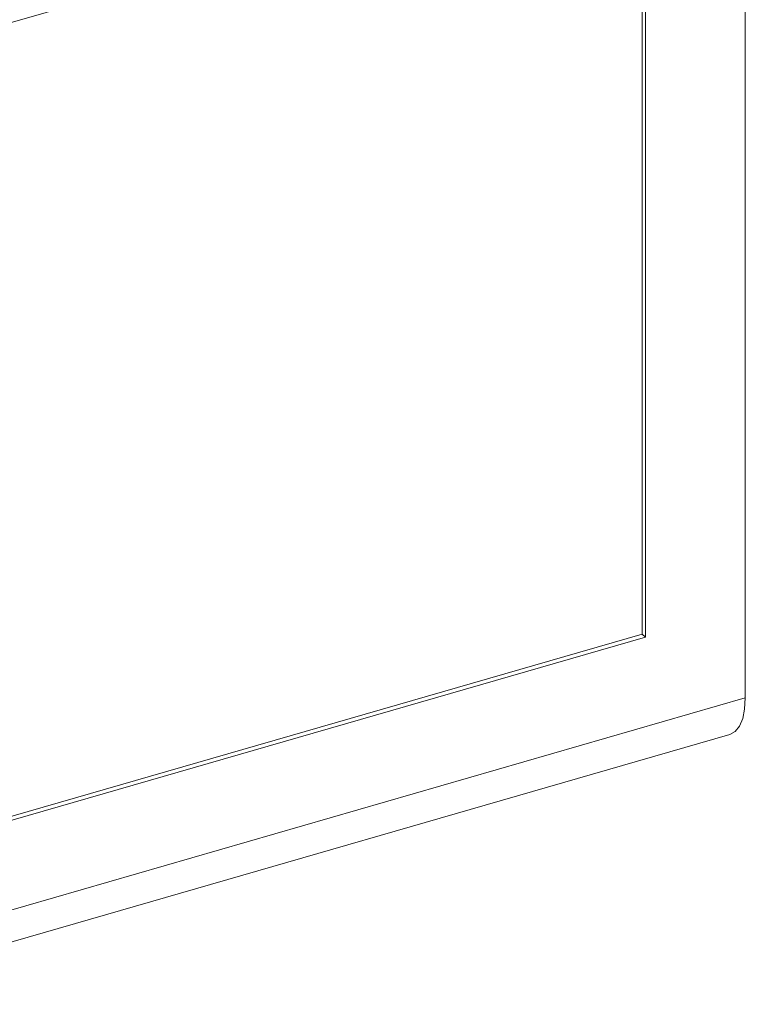
# Model space of a CAD drawing. Extents: x 8.1 to 26, y 22.6 to 35.5.
# Drawn here: x 17.3 to 17.6, y 29.5 to 29.9 of the extents above; entities that cross this region are included whole.
import ezdxf

# ---------------------------------------------------------------- set-up
doc = ezdxf.new("R2010")
doc.units = 0
doc.header["$LTSCALE"] = 0.2
doc.header["$MEASUREMENT"] = 0
doc.layers.add('AMR', color=7, linetype='Continuous')

msp = doc.modelspace()

# ---------------------------------------------------------------- linework, layer by layer
at = {"layer": 'AMR', "color": 7, "linetype": 'Continuous', "lineweight": 15}
for p, q in [((17.57465, 29.96256), (17.57465, 29.60893)), ((17.53856, 29.91967), (17.2138, 29.82592)), ((17.53731, 29.63208), (17.53731, 29.91931)), ((17.53856, 29.63099), (17.53856, 29.91967)), ((17.30318, 29.56449), (17.53731, 29.63208)), ((17.53731, 29.63208), (17.53856, 29.63099)), ((17.2138, 29.53724), (17.53856, 29.63099)), ((17.1687, 29.49175), (17.57465, 29.60893)), ((17.16313, 29.47855), (17.56908, 29.59574))]:
    msp.add_line(p, q, dxfattribs=at)
at = {"layer": 'AMR', "color": 7, "linetype": 'Continuous', "lineweight": 15, "flags": 128}
msp.add_lwpolyline([(17.57465, 29.60893), (17.57441, 29.60492), (17.57369, 29.60147), (17.57254, 29.59873), (17.57098, 29.5968), (17.56909, 29.59574), (17.56908, 29.59574)], dxfattribs=at)

doc.saveas('drawing.dxf')
